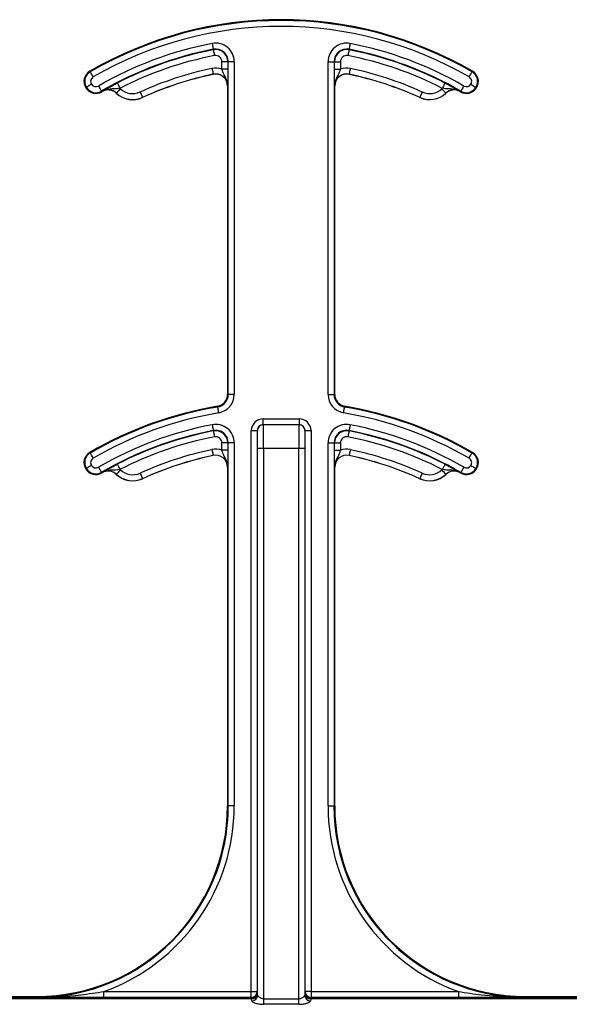
# Model space of a CAD drawing. Units: inches. Extents: x 0 to 176, y 0 to 136.
# Drawn here: x 124 to 125, y 54 to 55 of the extents above; entities that cross this region are included whole.
import ezdxf

# ---------------------------------------------------------------- set-up
doc = ezdxf.new("R2010")
doc.units = ezdxf.units.IN
doc.header["$LTSCALE"] = 16
doc.header["$MEASUREMENT"] = 0

msp = doc.modelspace()

# ---------------------------------------------------------------- linework, layer by layer
at = {"color": 8, "linetype": 'Continuous', "lineweight": 25}
for p, q in [((124.4861, 55.2248), (124.486, 55.2253)), ((124.6641, 55.2253), (124.664, 55.2248)), ((124.5051, 55.209), (124.4973, 55.209)), ((124.4973, 55.1993), (124.4973, 55.209)), ((124.5051, 55.1993), (124.4973, 55.1993)), ((124.5051, 55.209), (124.5051, 55.1993)), ((124.5057, 55.209), (124.5051, 55.209)), ((124.5135, 55.209), (124.5057, 55.209)), ((124.5057, 54.7726), (124.5057, 55.209)), ((124.5135, 55.209), (124.5135, 54.7726)), ((124.6366, 54.7726), (124.6366, 55.209)), ((124.6366, 55.209), (124.6444, 55.209)), ((124.6444, 55.209), (124.6444, 54.7726)), ((124.645, 55.209), (124.6444, 55.209)), ((124.645, 55.1993), (124.645, 55.209)), ((124.645, 55.209), (124.6528, 55.209)), ((124.645, 55.1993), (124.6528, 55.1993)), ((124.6528, 55.209), (124.6528, 55.1993)), ((124.3241, 55.1966), (124.3246, 55.1958)), ((124.4859, 55.1925), (124.4859, 55.1926)), ((124.6642, 55.1926), (124.6642, 55.1925)), ((124.8254, 55.1958), (124.8259, 55.1966)), ((124.3187, 55.1749), (124.3195, 55.1754)), ((124.5048, 55.1772), (124.5047, 55.1772)), ((124.6453, 55.1772), (124.6452, 55.1772)), ((124.8305, 55.1754), (124.8313, 55.1749)), ((124.3393, 55.1704), (124.3398, 55.1696)), ((124.3403, 55.1699), (124.3402, 55.17)), ((124.3589, 55.1678), (124.3588, 55.1677)), ((124.3932, 55.1622), (124.3932, 55.1621)), ((124.7568, 55.1621), (124.7569, 55.1622)), ((124.7912, 55.1677), (124.7911, 55.1678)), ((124.8098, 55.17), (124.8098, 55.1699)), ((124.8102, 55.1696), (124.8107, 55.1704)), ((124.5047, 54.7726), (124.5057, 54.7726)), ((124.5135, 54.7726), (124.5057, 54.7726)), ((124.6366, 54.7726), (124.6444, 54.7726)), ((124.6444, 54.7726), (124.6453, 54.7726)), ((124.4919, 54.7562), (124.4917, 54.7572)), ((124.6584, 54.7572), (124.6582, 54.7562)), ((124.5515, 54.7329), (124.5515, 54.7407)), ((124.5515, 54.7407), (124.5986, 54.7407)), ((124.5986, 54.7407), (124.5986, 54.7329)), ((124.4861, 54.7248), (124.486, 54.7253)), ((124.5358, 54.7251), (124.5436, 54.7251)), ((124.5358, 53.9895), (124.5358, 54.7251)), ((124.5436, 54.7251), (124.5436, 53.9895)), ((124.5438, 54.7251), (124.5436, 54.7251)), ((124.6064, 54.7251), (124.6063, 54.7251)), ((124.6064, 53.9895), (124.6064, 54.7251)), ((124.6064, 54.7251), (124.6142, 54.7251)), ((124.6142, 54.7251), (124.6142, 53.9895)), ((124.6641, 54.7253), (124.664, 54.7248)), ((124.4973, 54.6993), (124.4973, 54.709)), ((124.5051, 54.709), (124.4973, 54.709)), ((124.5051, 54.709), (124.5051, 54.6993)), ((124.5057, 54.709), (124.5051, 54.709)), ((124.5057, 54.2329), (124.5057, 54.709)), ((124.5135, 54.709), (124.5057, 54.709)), ((124.5135, 54.709), (124.5135, 54.2329)), ((124.6366, 54.2329), (124.6366, 54.709)), ((124.6366, 54.709), (124.6444, 54.709)), ((124.6444, 54.709), (124.6444, 54.2329)), ((124.645, 54.709), (124.6444, 54.709)), ((124.645, 54.6993), (124.645, 54.709)), ((124.645, 54.709), (124.6528, 54.709)), ((124.6528, 54.709), (124.6528, 54.6993)), ((124.3241, 54.6966), (124.3246, 54.6958)), ((124.5051, 54.6993), (124.4973, 54.6993)), ((124.552, 54.7016), (124.5442, 54.7016)), ((124.552, 54.7016), (124.552, 53.9799)), ((124.5981, 54.7016), (124.552, 54.7016)), ((124.6059, 54.7016), (124.5981, 54.7016)), ((124.5981, 53.9799), (124.5981, 54.7016)), ((124.645, 54.6993), (124.6528, 54.6993)), ((124.8254, 54.6958), (124.8259, 54.6966)), ((124.4859, 54.6925), (124.4859, 54.6926)), ((124.6642, 54.6926), (124.6642, 54.6925)), ((124.7865, 54.6742), (124.7901, 54.6811)), ((124.3187, 54.6749), (124.3195, 54.6754)), ((124.3393, 54.6704), (124.3398, 54.6696)), ((124.3403, 54.6699), (124.3402, 54.67)), ((124.5048, 54.6772), (124.5047, 54.6772)), ((124.6453, 54.6772), (124.6452, 54.6772)), ((124.8098, 54.67), (124.8098, 54.6699)), ((124.8102, 54.6696), (124.8107, 54.6704)), ((124.8305, 54.6754), (124.8313, 54.6749)), ((124.3589, 54.6678), (124.3588, 54.6677)), ((124.3932, 54.6622), (124.3932, 54.6621)), ((124.7568, 54.6621), (124.7569, 54.6622)), ((124.7912, 54.6677), (124.7911, 54.6678)), ((124.5047, 54.2329), (124.5057, 54.2329)), ((124.5135, 54.2329), (124.5057, 54.2329)), ((124.6366, 54.2329), (124.6444, 54.2329)), ((124.6444, 54.2329), (124.6453, 54.2329)), ((124.3425, 53.9817), (124.3425, 53.9895)), ((124.3425, 53.9895), (124.5358, 53.9895)), ((124.5358, 53.9817), (124.5358, 53.9895)), ((124.5358, 53.9895), (124.5436, 53.9895)), ((124.5436, 53.9895), (124.5437, 53.9894)), ((124.6064, 53.9894), (124.6064, 53.9895)), ((124.6142, 53.9895), (124.6064, 53.9895)), ((124.6142, 53.9895), (124.6142, 53.9817)), ((124.6142, 53.9895), (124.8075, 53.9895)), ((124.8075, 53.9895), (124.8075, 53.9817)), ((123.8467, 53.9807), (124.536, 53.9807)), ((124.536, 53.9799), (123.8467, 53.9799)), ((123.8468, 53.9816), (124.5359, 53.9816)), ((124.2547, 53.9819), (124.2547, 53.9829)), ((124.5358, 53.9817), (124.3425, 53.9817)), ((124.5359, 53.9816), (124.5358, 53.9817)), ((124.536, 53.9799), (124.536, 53.9807)), ((124.552, 53.9799), (124.552, 53.9727)), ((124.552, 53.9799), (124.5981, 53.9799)), ((124.5981, 53.9727), (124.552, 53.9727)), ((124.5981, 53.9727), (124.5981, 53.9799)), ((124.6141, 53.9807), (124.6141, 53.9799)), ((124.6141, 53.9807), (125.3034, 53.9807)), ((125.3034, 53.9799), (124.6141, 53.9799)), ((124.6142, 53.9817), (124.6142, 53.9816)), ((124.8075, 53.9817), (124.6142, 53.9817)), ((124.6142, 53.9816), (125.3033, 53.9816)), ((124.8953, 53.9829), (124.8953, 53.9819))]:
    msp.add_line(p, q, dxfattribs=at)
at = {"color": 7, "linetype": 'Continuous', "lineweight": 25}
for p, q in [((124.5047, 55.1772), (124.5047, 54.7726)), ((124.6453, 54.7726), (124.6453, 55.1772)), ((124.5515, 54.7329), (124.5516, 54.7329)), ((124.5985, 54.7329), (124.5516, 54.7329)), ((124.5985, 54.7329), (124.5986, 54.7329)), ((124.5442, 53.9849), (124.5442, 54.7016)), ((124.6059, 54.7016), (124.6059, 53.9849)), ((124.5047, 54.6772), (124.5047, 54.2329)), ((124.6453, 54.2329), (124.6453, 54.6772)), ((124.128, 53.9829), (124.2547, 53.9829)), ((124.8953, 53.9829), (125.0221, 53.9829))]:
    msp.add_line(p, q, dxfattribs=at)
at = {"color": 8, "linetype": 'Continuous', "lineweight": 25, "flags": 128}
for points in [[(124.4845, 55.233), (124.4848, 55.2315), (124.485, 55.2301), (124.4853, 55.2288), (124.4855, 55.2276), (124.4857, 55.2267), (124.4858, 55.2259), (124.4859, 55.2255), (124.486, 55.2253)], [(124.4861, 55.2248), (124.4861, 55.2246), (124.4862, 55.2242), (124.4863, 55.2234), (124.4865, 55.2225), (124.4867, 55.2213), (124.487, 55.22), (124.4873, 55.2186), (124.4875, 55.2171)], [(124.664, 55.2248), (124.664, 55.2246), (124.6639, 55.2242), (124.6638, 55.2234), (124.6636, 55.2225), (124.6633, 55.2213), (124.6631, 55.22), (124.6628, 55.2186), (124.6625, 55.2171)], [(124.6656, 55.233), (124.6653, 55.2315), (124.665, 55.2301), (124.6648, 55.2288), (124.6646, 55.2276), (124.6644, 55.2267), (124.6642, 55.2259), (124.6641, 55.2255), (124.6641, 55.2253)], [(124.4843, 55.2002), (124.4846, 55.1988), (124.4849, 55.1973), (124.4852, 55.196), (124.4854, 55.1949), (124.4856, 55.1939), (124.4858, 55.1932), (124.4859, 55.1928), (124.4859, 55.1926)], [(124.6658, 55.2002), (124.6655, 55.1988), (124.6652, 55.1973), (124.6649, 55.196), (124.6647, 55.1949), (124.6645, 55.1939), (124.6643, 55.1932), (124.6642, 55.1928), (124.6642, 55.1926)], [(124.3285, 55.1891), (124.3278, 55.1904), (124.3271, 55.1916), (124.3264, 55.1928), (124.3258, 55.1938), (124.3253, 55.1946), (124.3249, 55.1953), (124.3247, 55.1957), (124.3246, 55.1958)], [(124.8215, 55.1891), (124.8223, 55.1904), (124.823, 55.1916), (124.8237, 55.1928), (124.8243, 55.1938), (124.8248, 55.1946), (124.8251, 55.1953), (124.8254, 55.1957), (124.8254, 55.1958)], [(124.3262, 55.1795), (124.3249, 55.1787), (124.3237, 55.1779), (124.3225, 55.1772), (124.3215, 55.1766), (124.3207, 55.1761), (124.3201, 55.1757), (124.3197, 55.1755), (124.3195, 55.1754)], [(124.3354, 55.1772), (124.3362, 55.1759), (124.3369, 55.1746), (124.3376, 55.1735), (124.3382, 55.1725), (124.3387, 55.1716), (124.339, 55.171), (124.3393, 55.1706), (124.3393, 55.1704)], [(124.3643, 55.1735), (124.3632, 55.1724), (124.3622, 55.1714), (124.3613, 55.1704), (124.3605, 55.1695), (124.3599, 55.1688), (124.3594, 55.1683), (124.359, 55.168), (124.3589, 55.1678)], [(124.36, 55.1811), (124.3601, 55.181), (124.3603, 55.1805), (124.3606, 55.1799), (124.3611, 55.179), (124.3616, 55.178), (124.3622, 55.1768), (124.3629, 55.1755), (124.3636, 55.1742)], [(124.7858, 55.1735), (124.7868, 55.1724), (124.7878, 55.1714), (124.7887, 55.1704), (124.7895, 55.1695), (124.7902, 55.1688), (124.7907, 55.1683), (124.791, 55.168), (124.7911, 55.1678)], [(124.7901, 55.1811), (124.79, 55.181), (124.7898, 55.1805), (124.7895, 55.1799), (124.789, 55.179), (124.7885, 55.178), (124.7879, 55.1768), (124.7872, 55.1755), (124.7865, 55.1742)], [(124.8146, 55.1772), (124.8139, 55.1759), (124.8132, 55.1746), (124.8125, 55.1735), (124.8119, 55.1725), (124.8114, 55.1716), (124.811, 55.171), (124.8108, 55.1706), (124.8107, 55.1704)], [(124.8239, 55.1795), (124.8252, 55.1787), (124.8264, 55.1779), (124.8275, 55.1772), (124.8285, 55.1766), (124.8294, 55.1761), (124.83, 55.1757), (124.8304, 55.1755), (124.8305, 55.1754)], [(124.3899, 55.1693), (124.3906, 55.1679), (124.3912, 55.1666), (124.3917, 55.1654), (124.3922, 55.1643), (124.3926, 55.1634), (124.3929, 55.1628), (124.3931, 55.1624), (124.3932, 55.1622)], [(124.7601, 55.1693), (124.7595, 55.1679), (124.7589, 55.1666), (124.7583, 55.1654), (124.7579, 55.1643), (124.7575, 55.1634), (124.7572, 55.1628), (124.757, 55.1624), (124.7569, 55.1622)], [(124.4932, 54.7485), (124.4929, 54.75), (124.4927, 54.7514), (124.4924, 54.7527), (124.4923, 54.7539), (124.4921, 54.7549), (124.492, 54.7556), (124.4919, 54.756), (124.4919, 54.7562)], [(124.6569, 54.7485), (124.6572, 54.75), (124.6574, 54.7514), (124.6576, 54.7527), (124.6578, 54.7539), (124.658, 54.7549), (124.6581, 54.7556), (124.6582, 54.756), (124.6582, 54.7562)], [(124.4845, 54.733), (124.4848, 54.7315), (124.485, 54.7301), (124.4853, 54.7288), (124.4855, 54.7276), (124.4857, 54.7267), (124.4858, 54.7259), (124.4859, 54.7255), (124.486, 54.7253)], [(124.6656, 54.733), (124.6653, 54.7315), (124.665, 54.7301), (124.6648, 54.7288), (124.6646, 54.7276), (124.6644, 54.7267), (124.6642, 54.7259), (124.6641, 54.7255), (124.6641, 54.7253)], [(124.4861, 54.7248), (124.4861, 54.7246), (124.4862, 54.7242), (124.4863, 54.7234), (124.4865, 54.7225), (124.4867, 54.7213), (124.487, 54.72), (124.4873, 54.7186), (124.4875, 54.7171)], [(124.664, 54.7248), (124.664, 54.7246), (124.6639, 54.7242), (124.6638, 54.7234), (124.6636, 54.7225), (124.6633, 54.7213), (124.6631, 54.72), (124.6628, 54.7186), (124.6625, 54.7171)], [(124.3285, 54.6891), (124.3278, 54.6904), (124.3271, 54.6916), (124.3264, 54.6928), (124.3258, 54.6938), (124.3253, 54.6946), (124.3249, 54.6953), (124.3247, 54.6957), (124.3246, 54.6958)], [(124.4843, 54.7002), (124.4846, 54.6988), (124.4849, 54.6973), (124.4852, 54.696), (124.4854, 54.6949), (124.4856, 54.6939), (124.4858, 54.6932), (124.4859, 54.6928), (124.4859, 54.6926)], [(124.6658, 54.7002), (124.6655, 54.6988), (124.6652, 54.6973), (124.6649, 54.696), (124.6647, 54.6949), (124.6645, 54.6939), (124.6643, 54.6932), (124.6642, 54.6928), (124.6642, 54.6926)], [(124.8215, 54.6891), (124.8223, 54.6904), (124.823, 54.6916), (124.8237, 54.6928), (124.8243, 54.6938), (124.8248, 54.6946), (124.8251, 54.6953), (124.8254, 54.6957), (124.8254, 54.6958)], [(124.36, 54.6811), (124.3601, 54.681), (124.3603, 54.6805), (124.3606, 54.6799), (124.3611, 54.679), (124.3616, 54.678), (124.3622, 54.6768), (124.3629, 54.6755), (124.3636, 54.6742)], [(124.3262, 54.6795), (124.3249, 54.6787), (124.3237, 54.6779), (124.3225, 54.6772), (124.3215, 54.6766), (124.3207, 54.6761), (124.3201, 54.6757), (124.3197, 54.6755), (124.3195, 54.6754)], [(124.3354, 54.6772), (124.3362, 54.6759), (124.3369, 54.6746), (124.3376, 54.6735), (124.3382, 54.6725), (124.3387, 54.6716), (124.339, 54.671), (124.3393, 54.6706), (124.3393, 54.6704)], [(124.3643, 54.6735), (124.3632, 54.6724), (124.3622, 54.6714), (124.3613, 54.6704), (124.3605, 54.6695), (124.3599, 54.6688), (124.3594, 54.6683), (124.359, 54.668), (124.3589, 54.6678)], [(124.3899, 54.6693), (124.3906, 54.6679), (124.3912, 54.6666), (124.3917, 54.6654), (124.3922, 54.6643), (124.3926, 54.6634), (124.3929, 54.6628), (124.3931, 54.6624), (124.3932, 54.6622)], [(124.7601, 54.6693), (124.7595, 54.6679), (124.7589, 54.6666), (124.7583, 54.6654), (124.7579, 54.6643), (124.7575, 54.6634), (124.7572, 54.6628), (124.757, 54.6624), (124.7569, 54.6622)], [(124.7858, 54.6735), (124.7868, 54.6724), (124.7878, 54.6714), (124.7887, 54.6704), (124.7895, 54.6695), (124.7902, 54.6688), (124.7907, 54.6683), (124.791, 54.668), (124.7911, 54.6678)], [(124.8146, 54.6772), (124.8139, 54.6759), (124.8132, 54.6746), (124.8125, 54.6735), (124.8119, 54.6725), (124.8114, 54.6716), (124.811, 54.671), (124.8108, 54.6706), (124.8107, 54.6704)], [(124.8239, 54.6795), (124.8252, 54.6787), (124.8264, 54.6779), (124.8275, 54.6772), (124.8285, 54.6766), (124.8294, 54.6761), (124.83, 54.6757), (124.8304, 54.6755), (124.8305, 54.6754)]]:
    msp.add_lwpolyline(points, dxfattribs=at)
at = {"color": 7, "linetype": 'Continuous', "lineweight": 25, "flags": 128}
msp.add_lwpolyline([(124.3398, 55.1696), (124.3399, 55.1696), (124.3399, 55.1697), (124.34, 55.1697), (124.3401, 55.1698), (124.3401, 55.1698), (124.3402, 55.1698), (124.3402, 55.1699), (124.3403, 55.1699)], dxfattribs=at)
at = {"color": 7, "linetype": 'Continuous', "lineweight": 25}
for centre, radius, start, end in [((124.575, 54.7641), 0.5, 59.8819, 120.1181), ((124.575, 54.7641), 0.4697, 100.9327, 120.1181), ((124.4891, 55.209), 0.0166, 0, 100.9327), ((124.661, 55.209), 0.0166, 79.0673, 180), ((124.575, 54.7641), 0.4697, 59.8819, 79.0673), ((124.332, 55.1831), 0.0156, 120.1181, 211.9667), ((124.575, 54.7641), 0.4376, 101.7536, 114.5538), ((124.575, 54.7641), 0.4375, 101.7536, 114.5538), ((124.4891, 55.1772), 0.0158, 0, 101.7536), ((124.4891, 55.1772), 0.0156, 0, 101.7536), ((124.661, 55.1772), 0.0158, 78.2464, 180), ((124.661, 55.1772), 0.0156, 78.2464, 180), ((124.575, 54.7641), 0.4376, 65.4462, 78.2464), ((124.575, 54.7641), 0.4375, 65.4462, 78.2464), ((124.8181, 55.1831), 0.0156, 328.0333, 59.8819), ((124.332, 55.1831), 0.0156, 211.9667, 300.1181), ((124.3481, 55.1564), 0.0156, 46.7499, 120.0501), ((124.8019, 55.1564), 0.0158, 59.9499, 133.2501), ((124.8019, 55.1564), 0.0156, 59.9499, 133.2501), ((124.8181, 55.1831), 0.0156, 239.8819, 328.0333), ((124.3802, 55.1905), 0.0313, 226.7499, 294.5538), ((124.7698, 55.1905), 0.0312, 245.4462, 313.2501), ((124.575, 54.7641), 0.4687, 59.8819, 59.9499), ((124.4891, 54.7726), 0.0156, 279.5941, 0), ((124.4891, 54.7726), 0.0166, 279.5941, 0), ((124.661, 54.7726), 0.0166, 180, 260.4059), ((124.661, 54.7726), 0.0156, 180, 260.4059), ((124.575, 54.2641), 0.5, 99.5941, 120.1181), ((124.575, 54.2641), 0.5, 59.8819, 80.4059), ((124.575, 54.2641), 0.4697, 100.9327, 120.1181), ((124.4891, 54.709), 0.0166, 0, 100.9327), ((124.661, 54.709), 0.0166, 79.0673, 180), ((124.575, 54.2641), 0.4697, 59.8819, 79.0673), ((124.332, 54.6831), 0.0156, 120.1181, 211.9667), ((124.8181, 54.6831), 0.0156, 328.0333, 59.8819), ((124.575, 54.2641), 0.4376, 101.7536, 114.5538), ((124.575, 54.2641), 0.4375, 101.7536, 114.5538), ((124.4891, 54.6772), 0.0158, 0, 101.7536), ((124.4891, 54.6772), 0.0156, 0, 101.7536), ((124.661, 54.6772), 0.0158, 78.2464, 180), ((124.661, 54.6772), 0.0156, 78.2464, 180), ((124.575, 54.2641), 0.4376, 65.4462, 78.2464), ((124.575, 54.2641), 0.4375, 65.4462, 78.2464), ((124.332, 54.6831), 0.0156, 211.9667, 300.1181), ((124.575, 54.2641), 0.4688, 120.0501, 120.1181), ((124.3481, 54.6564), 0.0156, 46.7499, 120.0501), ((124.8019, 54.6564), 0.0158, 59.9499, 133.2501), ((124.8019, 54.6564), 0.0156, 59.9499, 133.2501), ((124.575, 54.2641), 0.4688, 59.8819, 59.9499), ((124.8181, 54.6831), 0.0156, 239.8819, 328.0333), ((124.3802, 54.6905), 0.0312, 226.7499, 294.5538), ((124.7698, 54.6905), 0.0312, 245.4462, 313.2501), ((124.2547, 54.2329), 0.251, 270, 0), ((124.2547, 54.2329), 0.25, 270, 0), ((124.8953, 54.2329), 0.251, 180, 266.5011), ((124.8953, 54.2329), 0.251, 180, 270), ((124.8953, 54.2329), 0.25, 180, 270)]:
    msp.add_arc(centre, radius, start, end, dxfattribs=at)
at = {"color": 8, "linetype": 'Continuous', "lineweight": 25}
for centre, radius, start, end in [((124.575, 54.7641), 0.499, 59.8819, 120.1181), ((124.575, 54.7641), 0.4912, 59.8819, 120.1181), ((124.575, 54.7641), 0.4775, 100.9327, 120.1181), ((124.575, 54.7641), 0.4691, 100.9327, 117.2819), ((124.4891, 55.209), 0.0244, 0, 100.9327), ((124.4891, 55.209), 0.016, 0, 100.9327), ((124.661, 55.209), 0.0244, 79.0673, 180), ((124.661, 55.209), 0.016, 79.0673, 180), ((124.575, 54.7641), 0.4691, 62.7181, 79.0673), ((124.575, 54.7641), 0.4775, 59.8819, 79.0673), ((124.575, 54.7641), 0.4613, 100.9327, 117.2819), ((124.4891, 55.209), 0.00821, 0, 100.9327), ((124.661, 55.209), 0.00821, 79.0673, 180), ((124.575, 54.7641), 0.4613, 62.7181, 79.0673), ((124.575, 54.7641), 0.4454, 101.7536, 114.5538), ((124.4891, 55.1772), 0.0236, 69.6112, 101.7536), ((124.661, 55.1772), 0.0236, 78.2464, 110.3888), ((124.575, 54.7641), 0.4454, 65.4462, 78.2464), ((124.332, 55.1831), 0.0147, 120.1181, 211.9667), ((124.332, 55.1831), 0.00686, 120.1181, 211.9667), ((124.8181, 55.1831), 0.00686, 328.0333, 59.8819), ((124.8181, 55.1831), 0.0147, 328.0333, 59.8819), ((124.332, 55.1831), 0.0147, 211.9667, 300.1181), ((124.332, 55.1831), 0.00686, 211.9667, 300.1181), ((124.3481, 55.1564), 0.0158, 46.7499, 120.0501), ((124.3481, 55.1564), 0.0236, 46.7499, 49.0486), ((124.3802, 55.1905), 0.0233, 226.7499, 294.5538), ((124.7698, 55.1905), 0.0233, 245.4462, 313.2501), ((124.8019, 55.1564), 0.0236, 130.9514, 133.2501), ((124.8181, 55.1831), 0.0147, 239.8819, 328.0333), ((124.8181, 55.1831), 0.00686, 239.8819, 328.0333), ((124.3802, 55.1905), 0.0311, 226.7499, 294.5538), ((124.7698, 55.1905), 0.0311, 245.4462, 313.2501), ((124.4891, 54.7726), 0.0244, 279.5941, 0), ((124.661, 54.7726), 0.0244, 180, 260.4059), ((124.575, 54.2641), 0.499, 99.5941, 120.1181), ((124.575, 54.2641), 0.4912, 99.5941, 120.1181), ((124.575, 54.2641), 0.4912, 59.8819, 80.4059), ((124.575, 54.2641), 0.499, 59.8819, 80.4059), ((124.575, 54.2641), 0.4775, 100.9327, 120.1181), ((124.4891, 54.709), 0.0244, 0, 100.9327), ((124.5516, 54.7251), 0.00781, 89.9957, 180.0129), ((124.5985, 54.7251), 0.00781, 359.9932, 89.9982), ((124.661, 54.709), 0.0244, 79.0673, 180), ((124.575, 54.2641), 0.4775, 59.8819, 79.0673), ((124.575, 54.2641), 0.4691, 100.9327, 117.2819), ((124.4891, 54.709), 0.016, 0, 100.9327), ((124.661, 54.709), 0.016, 79.0673, 180), ((124.575, 54.2641), 0.4691, 62.7181, 79.0673), ((124.575, 54.2641), 0.4613, 100.9327, 117.2819), ((124.4891, 54.709), 0.00821, 0, 100.9327), ((124.661, 54.709), 0.00821, 79.0673, 180), ((124.575, 54.2641), 0.4613, 62.7181, 79.0673), ((124.332, 54.6831), 0.0147, 120.1181, 211.9667), ((124.575, 54.2641), 0.4454, 101.7536, 114.5538), ((124.4891, 54.6772), 0.0236, 69.6112, 101.7536), ((124.661, 54.6772), 0.0236, 78.2464, 110.3888), ((124.575, 54.2641), 0.4454, 65.4462, 78.2464), ((124.8181, 54.6831), 0.0147, 328.0333, 59.8819), ((124.332, 54.6831), 0.00686, 120.1181, 211.9667), ((124.8181, 54.6831), 0.00686, 328.0333, 59.8819), ((124.332, 54.6831), 0.0147, 211.9667, 300.1181), ((124.332, 54.6831), 0.00686, 211.9667, 300.1181), ((124.3481, 54.6564), 0.0158, 46.7499, 120.0501), ((124.3481, 54.6564), 0.0236, 46.7499, 49.0486), ((124.3802, 54.6905), 0.0233, 226.7499, 294.5538), ((124.7698, 54.6905), 0.0233, 245.4462, 313.2501), ((124.8019, 54.6564), 0.0236, 130.9514, 133.2501), ((124.8181, 54.6831), 0.0147, 239.8819, 328.0333), ((124.8181, 54.6831), 0.00686, 239.8819, 328.0333), ((124.3802, 54.6905), 0.0311, 226.7499, 294.5538), ((124.7698, 54.6905), 0.0311, 245.4462, 313.2501), ((124.2547, 54.2329), 0.2588, 289.8369, 0), ((124.8953, 54.2329), 0.2588, 180, 250.1631), ((124.5358, 53.9895), 0.00781, 270.0238, 359.9762), ((124.5359, 53.9894), 0.00781, 270.0238, 359.9762), ((124.536, 53.9877), 0.00781, 270.0208, 359.9727), ((124.5364, 53.9882), 0.00749, 267.353, 355.8826), ((124.5365, 53.985), 0.00774, 269.4851, 358.9159), ((124.6136, 53.985), 0.00774, 181.0841, 270.5149), ((124.6141, 53.9877), 0.00781, 180.0273, 269.9792), ((124.6137, 53.9882), 0.00749, 184.12, 272.6445), ((124.6142, 53.9895), 0.00781, 180.0196, 269.9804), ((124.6142, 53.9894), 0.00781, 180.0196, 269.9804)]:
    msp.add_arc(centre, radius, start, end, dxfattribs=at)
for centre, major_axis, ratio, start_param, end_param in [((124.5515, 54.7251), (-0.0156, 0), 0.999848, 4.712389, 6.283185), ((124.5516, 54.7016), (0, 0.0312), 0.013091, 4.712389, 6.283185), ((124.5985, 54.7016), (0, 0.0312), 0.013091, 0, 1.570796), ((124.5986, 54.7251), (0.0156, 0), 0.999848, 0, 1.570796), ((124.5438, 54.7016), (0, 0.0234), 0.017455, 4.712389, 6.283185), ((124.6063, 54.7016), (0, 0.0234), 0.017455, 0, 1.570796), ((124.5437, 53.9738), (0, 0.0156), 0.017455, 5.805888, 6.265732), ((124.5438, 53.8861), (0, 0.1016), 0.017455, 6.047304, 6.260668), ((124.6063, 53.8861), (0, 0.1016), 0.017455, 0.022517, 0.235882), ((124.6064, 53.9738), (0, 0.0156), 0.017455, 0.017453, 0.477297), ((124.5359, 53.9738), (0, 0.00781), 0.03491, 5.805888, 6.265732), ((124.536, 53.8861), (0, 0.0938), 0.01891, 6.047304, 6.260668), ((124.6141, 53.8861), (0, 0.0938), 0.01891, 0.022517, 0.235882), ((124.6142, 53.9738), (0, 0.00781), 0.03491, 0.017453, 0.477297)]:
    msp.add_ellipse(centre, major_axis=major_axis, ratio=ratio, start_param=start_param, end_param=end_param, dxfattribs=at)
at = {"color": 7, "linetype": 'Continuous', "lineweight": 25}
for centre, start_param, end_param in [((124.5515, 54.7251), 1.570796, 3.141593), ((124.5986, 54.7251), 0, 1.570796)]:
    msp.add_ellipse(centre, major_axis=(0.00782, 0), ratio=0.999543, start_param=start_param, end_param=end_param, dxfattribs=at)
at = {"color": 8, "linetype": 'Continuous', "lineweight": 25}
for points, knots in [([(124.5048, 55.1772), (124.5048, 55.1772), (124.5049, 55.1792), (124.5041, 55.1844), (124.5011, 55.1902), (124.4985, 55.1954), (124.4977, 55.1981), (124.4973, 55.1993)], [0, 0, 0, 0, 0.006536, 0.256866, 0.664749, 0.850419, 1, 1, 1, 1]), ([(124.6528, 55.1993), (124.6524, 55.1981), (124.6515, 55.1954), (124.649, 55.1902), (124.646, 55.1844), (124.6452, 55.1792), (124.6452, 55.1772), (124.6452, 55.1772)], [0, 0, 0, 0, 0.149574, 0.335245, 0.74313, 0.993463, 1, 1, 1, 1]), ([(124.3636, 55.1742), (124.3623, 55.174), (124.3595, 55.1735), (124.3536, 55.1733), (124.347, 55.173), (124.342, 55.171), (124.3403, 55.17), (124.3402, 55.17)], [0, 0, 0, 0, 0.1497588, 0.3379454, 0.7449742, 0.9934968, 1, 1, 1, 1]), ([(124.8098, 55.17), (124.8098, 55.17), (124.808, 55.1711), (124.8031, 55.173), (124.7964, 55.1733), (124.7905, 55.1735), (124.7877, 55.174), (124.7865, 55.1742)], [0, 0, 0, 0, 0.006484, 0.255027, 0.662055, 0.850241, 1, 1, 1, 1]), ([(124.5048, 54.6772), (124.5048, 54.6772), (124.5049, 54.6792), (124.5041, 54.6844), (124.5011, 54.6902), (124.4985, 54.6954), (124.4977, 54.6981), (124.4973, 54.6993)], [0, 0, 0, 0, 0.006559, 0.256888, 0.66475, 0.850419, 1, 1, 1, 1]), ([(124.6528, 54.6993), (124.6524, 54.6981), (124.6515, 54.6954), (124.649, 54.6902), (124.646, 54.6844), (124.6452, 54.6792), (124.6452, 54.6772), (124.6452, 54.6772)], [0, 0, 0, 0, 0.149574, 0.335244, 0.743108, 0.993441, 1, 1, 1, 1]), ([(124.3636, 54.6742), (124.3623, 54.674), (124.3595, 54.6735), (124.3536, 54.6733), (124.347, 54.673), (124.342, 54.671), (124.3403, 54.67), (124.3402, 54.67)], [0, 0, 0, 0, 0.149763, 0.33795, 0.744981, 0.993497, 1, 1, 1, 1]), ([(124.8098, 54.67), (124.8098, 54.67), (124.808, 54.6711), (124.8031, 54.673), (124.7964, 54.6733), (124.7905, 54.6735), (124.7877, 54.674), (124.7865, 54.6742)], [0, 0, 0, 0, 0.006484, 0.25502, 0.66205, 0.850237, 1, 1, 1, 1]), ([(124.2547, 53.9819), (124.2549, 53.9819), (124.2741, 53.9819), (124.3035, 53.9835), (124.3325, 53.9879), (124.3425, 53.9895)], [0, 0, 0, 0, 0.007104, 0.654824, 1, 1, 1, 1]), ([(124.552, 53.9799), (124.5513, 53.9799), (124.5504, 53.98), (124.5488, 53.9804), (124.5472, 53.9811), (124.5455, 53.9824), (124.5444, 53.9838), (124.5443, 53.9846), (124.5442, 53.9849)], [0, 0, 0, 0, 0.168261, 0.190102, 0.386951, 0.600181, 0.830217, 1, 1, 1, 1]), ([(124.6059, 53.9849), (124.6058, 53.9844), (124.6055, 53.9835), (124.6041, 53.9819), (124.6022, 53.9807), (124.6004, 53.9801), (124.5991, 53.9799), (124.5985, 53.9799), (124.5981, 53.9799)], [0, 0, 0, 0, 0.231646, 0.465246, 0.694987, 0.86298, 0.906047, 1, 1, 1, 1]), ([(124.8075, 53.9895), (124.8176, 53.9879), (124.8417, 53.984), (124.866, 53.9832), (124.8801, 53.9828)], [0, 0, 0, 0, 0.417706, 1, 1, 1, 1]), ([(124.5364, 53.9773), (124.5365, 53.977), (124.5368, 53.9763), (124.539, 53.975), (124.5426, 53.9737), (124.547, 53.9729), (124.5503, 53.9727), (124.552, 53.9727)], [0, 0, 0, 0, 0.159897, 0.376996, 0.58562, 0.791071, 1, 1, 1, 1]), ([(124.5981, 53.9727), (124.5989, 53.9727), (124.6015, 53.9727), (124.6058, 53.9733), (124.61, 53.9745), (124.613, 53.976), (124.6135, 53.9769), (124.6137, 53.9773)], [0, 0, 0, 0, 0.104177, 0.330291, 0.560127, 0.78201, 1, 1, 1, 1])]:
    msp.add_open_spline(points, degree=3, knots=knots, dxfattribs=at)
at = {"color": 7, "linetype": 'Continuous', "lineweight": 25}
for points, knots in [([(124.5051, 55.1993), (124.5051, 55.1973), (124.5051, 55.1932), (124.505, 55.1864), (124.5049, 55.1813), (124.5049, 55.1782), (124.5048, 55.1772), (124.5048, 55.1772)], [0, 0, 0, 0, 0.213438, 0.438056, 0.808429, 0.994423, 1, 1, 1, 1]), ([(124.6452, 55.1772), (124.6452, 55.1772), (124.6452, 55.1782), (124.6451, 55.1813), (124.645, 55.1864), (124.645, 55.1932), (124.645, 55.1973), (124.645, 55.1993)], [0, 0, 0, 0, 0.0055767, 0.1915704, 0.5619441, 0.7865617, 1, 1, 1, 1]), ([(124.3402, 55.17), (124.3403, 55.17), (124.3412, 55.1706), (124.3439, 55.1722), (124.3484, 55.1748), (124.3545, 55.1782), (124.3582, 55.1802), (124.36, 55.1811)], [0, 0, 0, 0, 0.00552, 0.190085, 0.559449, 0.786703, 1, 1, 1, 1]), ([(124.7901, 55.1811), (124.7919, 55.1802), (124.7956, 55.1782), (124.8017, 55.1748), (124.8062, 55.1722), (124.8089, 55.1706), (124.8098, 55.17), (124.8098, 55.17)], [0, 0, 0, 0, 0.213296, 0.440566, 0.809915, 0.994491, 1, 1, 1, 1]), ([(124.5051, 54.6993), (124.5051, 54.6973), (124.5051, 54.6932), (124.505, 54.6864), (124.5049, 54.6813), (124.5049, 54.6782), (124.5048, 54.6772), (124.5048, 54.6772)], [0, 0, 0, 0, 0.213439, 0.438039, 0.808429, 0.994423, 1, 1, 1, 1]), ([(124.6452, 54.6772), (124.6452, 54.6772), (124.6452, 54.6782), (124.6451, 54.6813), (124.645, 54.6864), (124.645, 54.6932), (124.645, 54.6973), (124.645, 54.6993)], [0, 0, 0, 0, 0.005577, 0.191571, 0.561961, 0.786561, 1, 1, 1, 1]), ([(124.3402, 54.67), (124.3403, 54.67), (124.3412, 54.6706), (124.3439, 54.6722), (124.3484, 54.6748), (124.3545, 54.6782), (124.3582, 54.6802), (124.36, 54.6811)], [0, 0, 0, 0, 0.00552, 0.190087, 0.559454, 0.78671, 1, 1, 1, 1]), ([(124.7901, 54.6811), (124.7919, 54.6802), (124.7956, 54.6782), (124.8017, 54.6748), (124.8062, 54.6722), (124.8089, 54.6706), (124.8098, 54.67), (124.8098, 54.67)], [0, 0, 0, 0, 0.213289, 0.440561, 0.809914, 0.994491, 1, 1, 1, 1]), ([(124.3425, 53.9817), (124.3321, 53.9817), (124.3025, 53.9817), (124.2737, 53.9819), (124.2549, 53.9819), (124.2547, 53.9819)], [0, 0, 0, 0, 0.351286, 0.993073, 1, 1, 1, 1]), ([(124.8953, 53.9819), (124.8951, 53.9819), (124.8764, 53.9819), (124.8475, 53.9817), (124.818, 53.9817), (124.8075, 53.9817)], [0, 0, 0, 0, 0.006921, 0.648707, 1, 1, 1, 1]), ([(124.8801, 53.9828), (124.885, 53.9824), (124.89, 53.9819), (124.8951, 53.9819), (124.8953, 53.9819)], [0, 0, 0, 0, 0.959086, 1, 1, 1, 1])]:
    msp.add_open_spline(points, degree=3, knots=knots, dxfattribs=at)

doc.saveas('drawing.dxf')
